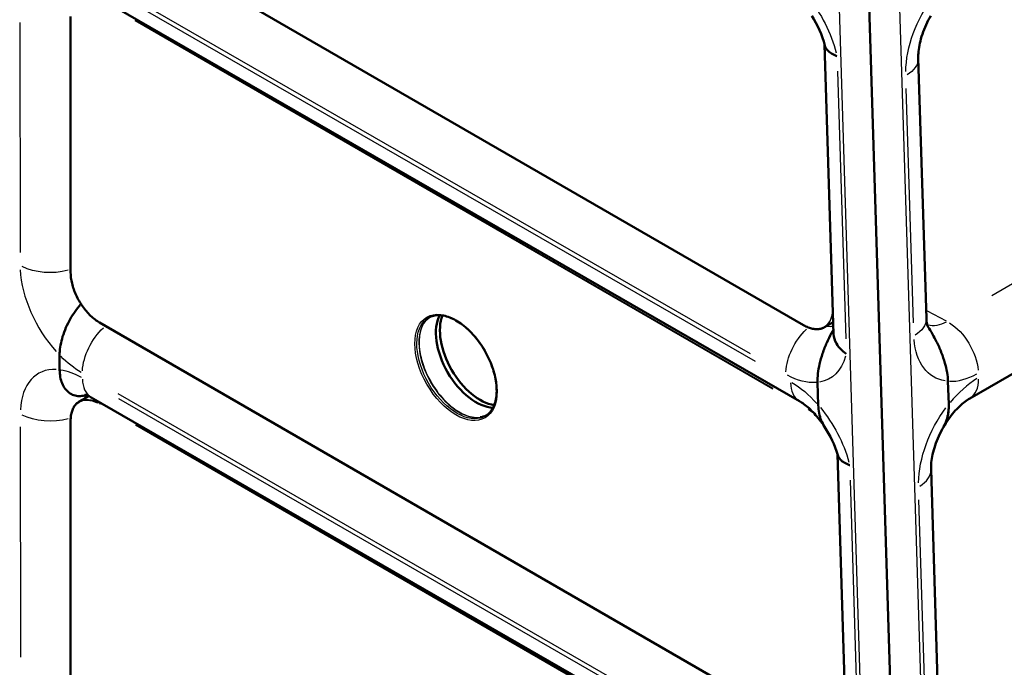
# Model space of a CAD drawing. Units: millimetres. Extents: x 0 to 420, y 0 to 282.
# Drawn here: x 302 to 319, y 212 to 223 of the extents above; entities that cross this region are included whole.
import ezdxf

# ---------------------------------------------------------------- set-up
doc = ezdxf.new("R2010")
doc.units = ezdxf.units.MM
doc.header["$LTSCALE"] = 0.75
doc.layers.add('Visible', color=7, linetype='Continuous', lineweight=50)
doc.layers.add('Visible Narrow', color=7, linetype='Continuous', lineweight=25)

msp = doc.modelspace()

# ---------------------------------------------------------------- linework, layer by layer
at = {"layer": 'Visible', "extrusion": (-0.707107, -0.408248, 0.57735)}
for p, q in [((315.82212, 245.75503), (317.88753, 179.32535)), ((315.82212, 245.75503), (317.88753, 179.32535)), ((318.2861, 216.54186), (333.98387, 225.60497)), ((315.3597, 217.83193), (302.95459, 224.99402)), ((315.28405, 216.49642), (302.79624, 223.68269)), ((302.44298, 218.76489), (302.44298, 223.26737)), ((315.88849, 217.67677), (315.72998, 222.77497)), ((317.37964, 222.53455), (317.5221, 217.95283)), ((315.58497, 210.58659), (302.95459, 217.87875)), ((315.7247, 217.79627), (315.88195, 217.88705)), ((302.24982, 217.30474), (302.25019, 217.04829)), ((302.25019, 217.04829), (302.24982, 217.30474)), ((315.60432, 216.82512), (315.61673, 216.42613)), ((315.60432, 216.82512), (315.61673, 216.42613)), ((317.91575, 216.44078), (317.90316, 216.84547)), ((317.90316, 216.84547), (317.91575, 216.44078)), ((302.5946, 216.48603), (302.76407, 216.58388)), ((315.51939, 209.24571), (302.80631, 216.56161)), ((302.44298, 211.64962), (302.44298, 216.1521)), ((316.11477, 210.39903), (315.95418, 215.56389)), ((317.60476, 215.29406), (317.74722, 210.71234))]:
    msp.add_line(p, q, dxfattribs=at)
at = {"layer": 'Visible', "extrusion": (0, 0, -1)}
msp.add_arc((-313.9842, 222.29419), 1.81073, 147.0158, 165.1481, dxfattribs=at)
at = {"layer": 'Visible', "extrusion": (-1e-16, 3e-16, -1)}
msp.add_arc((-308.95791, 217.69369), 0.33828, 36.77543, 56.057493, dxfattribs=at)
at = {"layer": 'Visible'}
msp.add_arc((309.61978, 216.54729), 0.33828, 276.77543, 296.057493, dxfattribs=at)
at = {"layer": 'Visible', "extrusion": (1e-16, 2e-16, -1)}
msp.add_arc((-314.19421, 215.03116), 1.83879, 146.540873, 163.731532, dxfattribs=at)
at = {"layer": 'Visible'}
msp.add_ellipse((309.5869, 217.29257), major_axis=(-0.5, 0.86603), ratio=0.57735027, start_param=0.34685199, end_param=2.79474067, dxfattribs=at)
at = {"layer": 'Visible', "extrusion": (-2e-16, 1e-16, -1)}
msp.add_ellipse((309.65761, 217.33339), major_axis=(-0.5, 0.86603), ratio=0.57735027, start_param=3.5655703, end_param=5.85920766, dxfattribs=at)
at = {"layer": 'Visible'}
for points, knots in [([(317.59939, 223.2804), (317.56926, 223.2283), (317.54152, 223.17436), (317.49212, 223.06544), (317.47045, 223.01045), (317.43398, 222.90224), (317.41918, 222.84903), (317.39663, 222.74738), (317.38889, 222.69896), (317.37984, 222.61003), (317.37856, 222.56955), (317.37964, 222.53455)], [5.461769897, 5.461769897, 5.461769897, 5.461769897, 5.626052979, 5.626052979, 5.790336061, 5.790336061, 5.954619143, 5.954619143, 6.118902225, 6.118902225, 6.283185307, 6.283185307, 6.283185307, 6.283185307]), ([(315.73431, 222.75828), (315.74166, 222.72931), (315.75709, 222.70153), (315.79883, 222.65484), (315.82219, 222.63542), (315.87782, 222.5998), (315.90997, 222.58368), (315.94626, 222.56941), (315.94657, 222.56928), (315.94689, 222.56916)], [1.36394303, 1.36394303, 1.36394303, 1.36394303, 1.75169751, 1.75169751, 2.06120023, 2.06120023, 2.37082573, 2.37082573, 2.37352857, 2.37352857, 2.37352857, 2.37352857]), ([(302.95459, 217.87875), (302.90089, 217.90975), (302.84728, 217.95052), (302.74536, 218.0476), (302.69707, 218.1039), (302.61045, 218.22658), (302.57214, 218.29294), (302.5092, 218.42929), (302.48459, 218.49926), (302.45148, 218.63607), (302.44298, 218.70288), (302.44298, 218.76489)], [1.57079633, 1.57079633, 1.57079633, 1.57079633, 1.88495559, 1.88495559, 2.19911486, 2.19911486, 2.51327412, 2.51327412, 2.82743339, 2.82743339, 3.14159265, 3.14159265, 3.14159265, 3.14159265]), ([(302.24982, 217.30474), (302.24976, 217.34712), (302.25322, 217.39546), (302.26794, 217.49497), (302.27919, 217.54614), (302.30571, 217.64208), (302.32366, 217.69586), (302.36639, 217.8026), (302.39115, 217.85557), (302.43974, 217.94771), (302.46783, 217.99567), (302.52889, 218.08715), (302.56187, 218.13065), (302.60444, 218.17992), (302.61561, 218.19227), (302.6272, 218.20442)], [2.27857089, 2.27857089, 2.27857089, 2.27857089, 2.5897802, 2.5897802, 2.90098952, 2.90098952, 3.22301678, 3.22301678, 3.54504405, 3.54504405, 3.84888669, 3.84888669, 4.15272932, 4.15272932, 4.25328223, 4.25328223, 4.25328223, 4.25328223]), ([(302.24982, 217.30474), (302.24976, 217.34712), (302.25322, 217.39546), (302.26794, 217.49497), (302.27919, 217.54614), (302.30571, 217.64208), (302.32366, 217.69586), (302.36639, 217.8026), (302.39115, 217.85557), (302.43974, 217.94771), (302.46783, 217.99567), (302.52889, 218.08715), (302.56187, 218.13065), (302.60444, 218.17992), (302.61561, 218.19227), (302.6272, 218.20442)], [2.27857089, 2.27857089, 2.27857089, 2.27857089, 2.5897802, 2.5897802, 2.90098952, 2.90098952, 3.22301678, 3.22301678, 3.54504405, 3.54504405, 3.84888669, 3.84888669, 4.15272932, 4.15272932, 4.25328223, 4.25328223, 4.25328223, 4.25328223]), ([(308.75103, 217.96468), (308.80439, 217.99549), (308.86691, 218.01076), (309.00286, 218.00778), (309.07566, 217.99071), (309.2241, 217.92655), (309.29956, 217.88019), (309.4465, 217.76254), (309.51795, 217.69129), (309.64955, 217.53088), (309.70966, 217.44172), (309.81221, 217.25462), (309.85463, 217.15671), (309.91742, 216.96237), (309.9378, 216.86597), (309.95471, 216.68477), (309.95128, 216.59999), (309.92165, 216.45043), (309.89543, 216.38581), (309.82975, 216.29104), (309.79317, 216.25696), (309.75103, 216.23263)], [3.92699082, 3.92699082, 3.92699082, 3.92699082, 4.26404338, 4.26404338, 4.58735401, 4.58735401, 4.90344504, 4.90344504, 5.21947522, 5.21947522, 5.53621621, 5.53621621, 5.85318638, 5.85318638, 6.16978477, 6.16978477, 6.48564759, 6.48564759, 6.8023974, 6.8023974, 7.06858347, 7.06858347, 7.06858347, 7.06858347]), ([(317.5221, 217.95283), (317.52276, 217.93156), (317.52429, 217.91232), (317.52843, 217.87848), (317.53104, 217.86388), (317.53649, 217.83974), (317.53933, 217.8302), (317.54416, 217.81627), (317.54614, 217.81188), (317.54758, 217.80896), (317.54783, 217.80853), (317.54783, 217.80853)], [0, 0, 0, 0, 0.099846042, 0.099846042, 0.199692084, 0.199692084, 0.299538127, 0.299538127, 0.399384169, 0.399384169, 0.44406597, 0.44406597, 0.44406597, 0.44406597]), ([(315.7247, 217.79626), (315.70546, 217.78516), (315.6847, 217.77667), (315.64073, 217.76517), (315.61752, 217.76215), (315.56926, 217.76162), (315.5442, 217.76411), (315.49287, 217.77448), (315.46659, 217.78238), (315.41343, 217.80334), (315.38656, 217.81642), (315.3597, 217.83193)], [0.785398163, 0.785398163, 0.785398163, 0.785398163, 0.942477796, 0.942477796, 1.099557429, 1.099557429, 1.256637061, 1.256637061, 1.413716694, 1.413716694, 1.570796327, 1.570796327, 1.570796327, 1.570796327]), ([(315.88605, 217.75525), (315.87451, 217.73569), (315.86317, 217.71568), (315.82074, 217.63792), (315.79193, 217.57876), (315.74173, 217.46573), (315.71588, 217.40086), (315.6715, 217.27074), (315.65301, 217.20549), (315.62756, 217.09403), (315.61739, 217.03714), (315.60501, 216.92634), (315.60285, 216.87244), (315.60432, 216.82511)], [5.64497013, 5.64497013, 5.64497013, 5.64497013, 5.77128682, 5.77128682, 6.13116913, 6.13116913, 6.51691385, 6.51691385, 6.90265858, 6.90265858, 7.24444777, 7.24444777, 7.58623697, 7.58623697, 7.58623697, 7.58623697]), ([(315.88605, 217.75525), (315.87451, 217.73569), (315.86317, 217.71568), (315.82074, 217.63792), (315.79193, 217.57876), (315.74173, 217.46573), (315.71588, 217.40086), (315.6715, 217.27074), (315.65301, 217.20549), (315.62756, 217.09403), (315.61739, 217.03714), (315.60501, 216.92634), (315.60285, 216.87244), (315.60432, 216.82511)], [5.64497013, 5.64497013, 5.64497013, 5.64497013, 5.77128682, 5.77128682, 6.13116913, 6.13116913, 6.51691385, 6.51691385, 6.90265858, 6.90265858, 7.24444777, 7.24444777, 7.58623697, 7.58623697, 7.58623697, 7.58623697]), ([(317.90316, 216.84547), (317.90169, 216.89297), (317.89629, 216.94689), (317.87756, 217.05742), (317.86426, 217.114), (317.83281, 217.22495), (317.81085, 217.28993), (317.7598, 217.41921), (317.73075, 217.48353), (317.65929, 217.62746), (317.60435, 217.72469), (317.54753, 217.809)], [2.32896457, 2.32896457, 2.32896457, 2.32896457, 2.6719676, 2.6719676, 3.01497063, 3.01497063, 3.40421298, 3.40421298, 3.79345533, 3.79345533, 4.37219232, 4.37219232, 4.37219232, 4.37219232]), ([(317.54753, 217.809), (317.60435, 217.72469), (317.65929, 217.62746), (317.73075, 217.48353), (317.7598, 217.41921), (317.81085, 217.28993), (317.83281, 217.22495), (317.86426, 217.114), (317.87756, 217.05742), (317.89629, 216.94689), (317.90169, 216.89297), (317.90316, 216.84547)], [5.57385378, 5.57385378, 5.57385378, 5.57385378, 6.15259076, 6.15259076, 6.54183311, 6.54183311, 6.93107547, 6.93107547, 7.27407849, 7.27407849, 7.61708152, 7.61708152, 7.61708152, 7.61708152]), ([(316.1098, 217.32931), (316.1095, 217.32952), (316.10919, 217.32974), (316.07181, 217.35564), (316.03871, 217.38363), (315.98157, 217.44331), (315.95766, 217.47485), (315.9073, 217.56225), (315.89027, 217.61957), (315.88849, 217.67677)], [-0.00261373, -0.00261373, -0.00261373, -0.00261373, 0, 0, 0.31665902, 0.31665902, 0.63316036, 0.63316036, 1.16178154, 1.16178154, 1.16178154, 1.16178154]), ([(302.71177, 216.60476), (302.70323, 216.60166), (302.6947, 216.59888), (302.65426, 216.58743), (302.62326, 216.58365), (302.56406, 216.58375), (302.53101, 216.58913), (302.46979, 216.61002), (302.44161, 216.62548), (302.39284, 216.66141), (302.36797, 216.68573), (302.32501, 216.743), (302.30693, 216.77598), (302.28019, 216.84116), (302.26881, 216.87927), (302.25383, 216.96163), (302.25025, 217.00591), (302.25019, 217.04829)], [-4.47846724, -4.47846724, -4.47846724, -4.47846724, -4.41030065, -4.41030065, -4.15272932, -4.15272932, -3.84888669, -3.84888669, -3.54504405, -3.54504405, -3.22301678, -3.22301678, -2.90098952, -2.90098952, -2.5897802, -2.5897802, -2.27857089, -2.27857089, -2.27857089, -2.27857089]), ([(302.71177, 216.60476), (302.70323, 216.60166), (302.6947, 216.59888), (302.65426, 216.58743), (302.62326, 216.58365), (302.56406, 216.58375), (302.53101, 216.58913), (302.46979, 216.61002), (302.44161, 216.62548), (302.39284, 216.66141), (302.36797, 216.68573), (302.32501, 216.743), (302.30693, 216.77598), (302.28019, 216.84116), (302.26881, 216.87927), (302.25383, 216.96163), (302.25025, 217.00591), (302.25019, 217.04829)], [-4.47846724, -4.47846724, -4.47846724, -4.47846724, -4.41030065, -4.41030065, -4.15272932, -4.15272932, -3.84888669, -3.84888669, -3.54504405, -3.54504405, -3.22301678, -3.22301678, -2.90098952, -2.90098952, -2.5897802, -2.5897802, -2.27857089, -2.27857089, -2.27857089, -2.27857089]), ([(302.80631, 216.56161), (302.77851, 216.57761), (302.75418, 216.58902), (302.7159, 216.60406), (302.70202, 216.60766), (302.69078, 216.60992), (302.68878, 216.6101), (302.68878, 216.6101)], [1.572431399, 1.572431399, 1.572431399, 1.572431399, 1.729184017, 1.729184017, 1.885936635, 1.885936635, 1.971232105, 1.971232105, 1.971232105, 1.971232105]), ([(317.82451, 216.03991), (317.85199, 216.08744), (317.88147, 216.13345), (317.94306, 216.22065), (317.97518, 216.26184), (318.04043, 216.33785), (318.07355, 216.37266), (318.13879, 216.43472), (318.1709, 216.46195), (318.23174, 216.50813), (318.26045, 216.52705), (318.2861, 216.54186)], [0.82141541, 0.82141541, 0.82141541, 0.82141541, 0.971291593, 0.971291593, 1.121167777, 1.121167777, 1.27104396, 1.27104396, 1.420920143, 1.420920143, 1.570796327, 1.570796327, 1.570796327, 1.570796327]), ([(302.44298, 216.1521), (302.44298, 216.18311), (302.44509, 216.21293), (302.45351, 216.26945), (302.45982, 216.29615), (302.4765, 216.3458), (302.48687, 216.36874), (302.51146, 216.41027), (302.52568, 216.42886), (302.55763, 216.46119), (302.57535, 216.47492), (302.5946, 216.48603)], [3.141592654, 3.141592654, 3.141592654, 3.141592654, 3.298672286, 3.298672286, 3.455751919, 3.455751919, 3.612831552, 3.612831552, 3.769911184, 3.769911184, 3.926990817, 3.926990817, 3.926990817, 3.926990817]), ([(315.72834, 216.045), (315.7004, 216.08764), (315.67101, 216.12874), (315.61049, 216.20652), (315.57935, 216.2432), (315.51668, 216.311), (315.48515, 216.34212), (315.42334, 216.39788), (315.39306, 216.42251), (315.33564, 216.46475), (315.3085, 216.48235), (315.28405, 216.49642)], [0.883078279, 0.883078279, 0.883078279, 0.883078279, 1.020948903, 1.020948903, 1.158819527, 1.158819527, 1.296690151, 1.296690151, 1.434560775, 1.434560775, 1.572431399, 1.572431399, 1.572431399, 1.572431399]), ([(315.61673, 216.42613), (315.61819, 216.37895), (315.62356, 216.32957), (315.64223, 216.23705), (315.65551, 216.19388), (315.68558, 216.11871), (315.70538, 216.08011), (315.72835, 216.04501)], [2.32538182, 2.32538182, 2.32538182, 2.32538182, 2.6660545, 2.6660545, 3.00672718, 3.00672718, 3.36202288, 3.36202288, 3.36202288, 3.36202288]), ([(315.61673, 216.42613), (315.61819, 216.37895), (315.62356, 216.32957), (315.64223, 216.23705), (315.65551, 216.19388), (315.68558, 216.11871), (315.70538, 216.08011), (315.72835, 216.04501)], [2.32538182, 2.32538182, 2.32538182, 2.32538182, 2.6660545, 2.6660545, 3.00672718, 3.00672718, 3.36202288, 3.36202288, 3.36202288, 3.36202288]), ([(317.82449, 216.03993), (317.83011, 216.04963), (317.83556, 216.05965), (317.85961, 216.10718), (317.87524, 216.14795), (317.89664, 216.22323), (317.90516, 216.26429), (317.9154, 216.35127), (317.9171, 216.39722), (317.91575, 216.44078)], [6.53530411, 6.53530411, 6.53530411, 6.53530411, 6.63314356, 6.63314356, 6.98769954, 6.98769954, 7.30224757, 7.30224757, 7.6167956, 7.6167956, 7.6167956, 7.6167956]), ([(317.91575, 216.44078), (317.91722, 216.39328), (317.91506, 216.3434), (317.90268, 216.24953), (317.8925, 216.20551), (317.867, 216.12503), (317.84842, 216.08175), (317.82558, 216.04177), (317.82505, 216.04084), (317.82451, 216.03991)], [2.32895282, 2.32895282, 2.32895282, 2.32895282, 2.67195585, 2.67195585, 3.01495888, 3.01495888, 3.40420123, 3.40420123, 3.41350926, 3.41350926, 3.41350926, 3.41350926]), ([(317.82451, 216.03991), (317.79438, 215.9878), (317.76664, 215.93387), (317.71724, 215.82495), (317.69557, 215.76996), (317.6591, 215.66175), (317.6443, 215.60853), (317.62175, 215.50689), (317.61401, 215.45846), (317.60496, 215.36954), (317.60368, 215.32905), (317.60476, 215.29406)], [5.461769897, 5.461769897, 5.461769897, 5.461769897, 5.626052979, 5.626052979, 5.790336061, 5.790336061, 5.954619143, 5.954619143, 6.118902225, 6.118902225, 6.283185307, 6.283185307, 6.283185307, 6.283185307]), ([(315.95928, 215.54624), (315.96682, 215.51958), (315.98169, 215.49407), (316.02214, 215.45012), (316.04553, 215.43134), (316.10138, 215.39703), (316.1337, 215.38158), (316.1702, 215.36799), (316.17049, 215.36788), (316.17079, 215.36777)], [1.379364262, 1.379364262, 1.379364262, 1.379364262, 1.749714115, 1.749714115, 2.062023457, 2.062023457, 2.37449696, 2.37449696, 2.37706617, 2.37706617, 2.37706617, 2.37706617])]:
    msp.add_open_spline(points, degree=3, knots=knots, dxfattribs=at)
at = {"layer": 'Visible Narrow', "extrusion": (-0.707107, -0.408248, 0.57735)}
for p, q in [((317.25784, 182.64011), (315.39506, 242.55231)), ((316.45572, 242.56372), (318.31298, 182.82898)), ((332.80202, 226.50757), (318.67403, 218.35077)), ((314.73841, 218.19232), (303.57382, 224.6382)), ((314.42471, 217.32654), (303.26013, 223.75133)), ((303.26438, 223.66724), (314.50341, 217.1996)), ((301.54608, 223.16535), (301.55182, 219.10981)), ((303.57795, 223.19878), (314.817, 216.70991)), ((314.82053, 216.71604), (303.58149, 223.2049)), ((302.44444, 218.98798), (302.44444, 223.04021)), ((315.73202, 222.50537), (315.86032, 218.37907)), ((315.95503, 222.30717), (316.10166, 217.5913)), ((317.29531, 217.875), (317.1671, 221.99855)), ((317.53621, 218.08648), (317.87057, 217.90755)), ((314.95242, 210.95349), (303.58508, 217.51643)), ((314.64879, 210.08231), (303.28147, 216.62377)), ((303.28572, 216.53968), (314.72749, 209.95537)), ((302.95817, 216.45074), (302.97746, 216.46188)), ((315.4457, 216.35599), (315.45958, 216.36401)), ((301.55616, 216.04428), (301.5619, 211.98873)), ((303.58921, 216.07701), (315.031, 209.47109)), ((315.03454, 209.47721), (303.59275, 216.08313)), ((302.44444, 211.8727), (302.44444, 215.92494)), ((315.95729, 215.26004), (316.08559, 211.13374)), ((316.17907, 215.10156), (316.32805, 210.30976)), ((317.52043, 210.6345), (317.39222, 214.75805))]:
    msp.add_line(p, q, dxfattribs=at)
at = {"layer": 'Visible Narrow', "extrusion": (0, 2e-16, -1)}
for centre, major_axis, start_param, end_param in [((314.89425, 222.8244), (-0.775, 1.34234), 1.29733907, 2.03305239), ((317.90852, 217.27446), (-0.375, 0.64952), 0.82739632, 2.24111302), ((315.04317, 218.23621), (-0.775, 1.34234), 2.62832782, 3.34942705), ((302.65185, 215.63887), (-0.775, 1.34234), 0.42885444, 0.76508369), ((315.04317, 218.23621), (-0.775, 1.34234), 3.4162815, 3.89856236), ((315.12959, 215.57368), (-0.775, 1.34234), 0.80687346, 1.22286012), ((303.18218, 215.94505), (-0.4, 0.69282), -0.29987998, -0.14945395)]:
    msp.add_ellipse(centre, major_axis=major_axis, ratio=0.57735027, start_param=start_param, end_param=end_param, dxfattribs=at)
at = {"layer": 'Visible Narrow', "extrusion": (-3e-16, 0, -1)}
msp.add_ellipse((318.256, 222.86042), major_axis=(0.73133, 1.36662), ratio=0.59805749, start_param=3.99922782, end_param=4.95837918, dxfattribs=at)
at = {"layer": 'Visible Narrow', "extrusion": (-1e-16, 1e-16, -1)}
for centre, major_axis, ratio, start_param, end_param in [((315.21612, 223.00687), (-0.36, 0.62354), 0.57735027, 2.18965701, 2.31281095), ((315.35867, 218.42209), (-0.36, 0.62354), 0.57735027, 2.40001973, 3.84662392), ((317.86847, 218.56231), (0.37746, 0.70535), 0.59805749, 2.4082029, 3.00323951), ((318.39845, 218.2787), (0.73133, 1.36662), 0.59805749, 2.93350408, 3.89265545), ((302.64815, 218.25379), (-0.775, 1.34234), 0.57735027, 3.94403515, 4.2802644)]:
    msp.add_ellipse(centre, major_axis=major_axis, ratio=ratio, start_param=start_param, end_param=end_param, dxfattribs=at)
at = {"layer": 'Visible Narrow'}
for centre, major_axis, ratio, start_param, end_param in [((315.21965, 223.00892), (-0.3625, 0.62787), 0.57735027, 4.01839048, 4.03174567), ((315.72843, 222.73665), (0.005, 0.00016), 0.55587221, 3.97847182, 5.22220403), ((302.64815, 218.25379), (-0.775, 1.34234), 0.57735027, 0.84689365, 1.92438109), ((302.44798, 218.76489), (-0.005, 0), 0.57735027, 0.03926991, 0.74612826), ((309.23335, 217.08845), (-0.5125, 0.88768), 0.57735027, 1.57079633, 7.85398163), ((315.3622, 218.42413), (-0.3625, 0.62787), 0.57735027, 3.17998384, 3.87102523), ((309.28638, 217.11907), (-0.5, 0.86603), 0.57735027, 0.18931405, 2.9522786), ((302.95709, 217.88308), (0.0025, 0.00433), 0.57735027, 2.3954644, 3.10232275), ((315.3622, 217.83626), (0.0025, 0.00433), 0.57735027, 2.3954644, 3.10232275), ((315.5735, 218.54239), (-0.4, 0.69282), 0.57735027, 2.70775341, 2.92540128), ((302.65185, 215.63887), (-0.775, 1.34234), 0.57735027, -0.35031462, 0.72717282), ((303.18039, 217.21166), (0.37408, 0.65005), 0.57829351, 2.39468647, 3.1022818), ((318.39845, 218.2787), (0.73133, 1.36662), 0.59805749, 3.42822104, 3.88278637), ((318.48112, 215.61992), (0.73133, 1.36662), 0.59805749, 0.79170098, 1.24626631), ((317.9111, 217.19138), (-0.375, 0.64952), 0.57735027, 3.18268964, 3.92243548), ((315.65813, 217.14647), (0.37408, 0.65005), 0.57829351, 2.39468647, 3.1022818), ((302.95709, 215.85817), (-0.3625, 0.62787), 0.57735027, -0.74612826, -0.03926991), ((302.95709, 216.44604), (0.0025, 0.00433), 0.57735027, 0.86393798, 2.27765467), ((315.44492, 215.76359), (-0.3625, 0.62787), 0.57735027, -0.93052699, -0.79303652), ((315.44492, 215.76359), (-0.3625, 0.62787), 0.57735027, 4.02237539, 4.10745895), ((315.9537, 215.49132), (0.005, 0.00016), 0.55587221, 3.97847182, 5.22220403), ((316.85512, 215.27075), (0.74964, 0.02331), 0.55587221, -0.76286272, -0.04015067)]:
    msp.add_ellipse(centre, major_axis=major_axis, ratio=ratio, start_param=start_param, end_param=end_param, dxfattribs=at)
at = {"layer": 'Visible Narrow', "extrusion": (0, 1e-16, -1)}
for centre, major_axis, ratio, start_param, end_param in [((316.63001, 222.51124), (0.74964, 0.02331), 0.55587221, 0.04015067, 0.76286272), ((302.08247, 219.19069), (0.75, 0.00106), 0.57640549, 1.13452657, 2.29266942), ((315.87098, 218.15187), (0.005, 0.00016), 0.55587221, 1.06098128, 2.30471348), ((315.57529, 217.27579), (0.37408, 0.65005), 0.57829351, 3.99367515, 5.17925349)]:
    msp.add_ellipse(centre, major_axis=major_axis, ratio=ratio, start_param=start_param, end_param=end_param, dxfattribs=at)
at = {"layer": 'Visible Narrow', "extrusion": (1e-16, 2e-16, -1)}
for centre, major_axis, ratio, start_param, end_param in [((302.95356, 218.46891), (-0.36, 0.62354), 0.57735027, 4.00553063, 5.41924733), ((316.77246, 217.92952), (0.74964, 0.02331), 0.55587221, 0.04015067, 0.76286272)]:
    msp.add_ellipse(centre, major_axis=major_axis, ratio=ratio, start_param=start_param, end_param=end_param, dxfattribs=at)
at = {"layer": 'Visible Narrow', "extrusion": (-2e-16, 1e-16, -1)}
msp.add_ellipse((309.25103, 217.09865), major_axis=(-0.5, 0.86603), ratio=0.57735027, start_param=3.29867229, end_param=6.12610567, dxfattribs=at)
at = {"layer": 'Visible Narrow', "extrusion": (0, 3e-16, -1)}
for centre, major_axis, ratio, start_param, end_param in [((303.18028, 217.29337), (0.37408, 0.65005), 0.57829351, 3.99474335, 5.19954928), ((315.44139, 215.76154), (-0.36, 0.62354), 0.57735027, 0.79684673, 1.002921), ((315.44139, 215.76154), (-0.36, 0.62354), 0.57735027, 2.10595332, 2.30840549)]:
    msp.add_ellipse(centre, major_axis=major_axis, ratio=ratio, start_param=start_param, end_param=end_param, dxfattribs=at)
at = {"layer": 'Visible Narrow', "extrusion": (2e-16, 3e-16, -1)}
msp.add_ellipse((302.95356, 215.85612), major_axis=(-0.36, 0.62354), ratio=0.57735027, start_param=-0.70685835, end_param=0.70685835, dxfattribs=at)
at = {"layer": 'Visible Narrow', "extrusion": (-1e-16, 2e-16, -1)}
for centre, major_axis, ratio, start_param, end_param in [((315.44492, 216.35146), (0.0025, 0.00433), 0.57735027, 4.00553063, 5.41924733), ((318.48112, 215.61992), (0.73133, 1.36662), 0.59805749, 3.99922782, 4.95837918), ((302.08617, 216.57577), (0.75, 0.00106), 0.57640549, 1.13771897, 2.29283744)]:
    msp.add_ellipse(centre, major_axis=major_axis, ratio=ratio, start_param=start_param, end_param=end_param, dxfattribs=at)
at = {"layer": 'Visible Narrow', "extrusion": (-2e-16, 3e-16, -1)}
msp.add_ellipse((315.12959, 215.57368), major_axis=(-0.775, 1.34234), ratio=0.57735027, start_param=1.28560158, end_param=1.99896115, dxfattribs=at)
at = {"layer": 'Visible Narrow', "extrusion": (-1e-16, -1e-16, -1)}
msp.add_ellipse((302.44798, 216.1521), major_axis=(-0.005, 0), ratio=0.57735027, start_param=-0.74612826, end_param=-0.03926991, dxfattribs=at)
at = {"layer": 'Visible Narrow'}
for points, knots in [([(308.687, 217.89613), (308.67428, 217.87937), (308.66266, 217.86128), (308.62996, 217.80053), (308.61278, 217.75296), (308.58988, 217.64894), (308.58402, 217.59187), (308.58398, 217.53181)], [4.390318453, 4.390318453, 4.390318453, 4.390318453, 4.469512988, 4.469512988, 4.63930621, 4.63930621, 4.809099432, 4.809099432, 4.809099432, 4.809099432]), ([(308.58398, 217.53181), (308.58394, 217.4791), (308.58835, 217.42332), (308.61144, 217.27417), (308.63677, 217.17938), (308.70359, 217.00126), (308.74277, 216.91821), (308.85174, 216.72759), (308.93006, 216.62075), (309.09805, 216.44096), (309.19077, 216.36476), (309.3734, 216.25636), (309.46664, 216.2222), (309.58885, 216.20726), (309.62511, 216.2072), (309.65963, 216.21151)], [0, 0, 0, 0, 0.14898473, 0.14898473, 0.38736029, 0.38736029, 0.59593507, 0.59593507, 0.8939026, 0.8939026, 1.19187013, 1.19187013, 1.48983766, 1.48983766, 1.62046644, 1.62046644, 1.62046644, 1.62046644])]:
    msp.add_open_spline(points, degree=3, knots=knots, dxfattribs=at)

doc.saveas('drawing.dxf')
